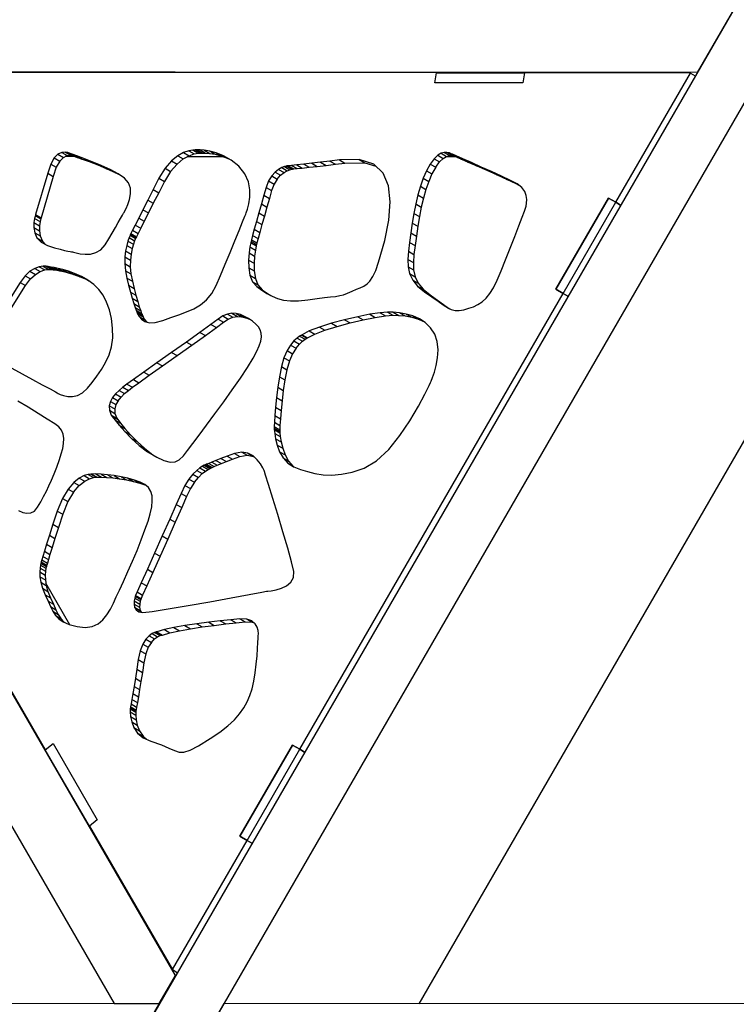
# Model space of a CAD drawing. Units: millimetres. Extents: x -4 to 4143, y -496 to 3358.
# Drawn here: x 559 to 763, y 2005 to 2285 of the extents above; entities that cross this region are included whole.
import ezdxf

# ---------------------------------------------------------------- set-up
doc = ezdxf.new("R2010")
doc.units = ezdxf.units.MM
doc.layers.add('МАФ', color=255, linetype='Continuous', lineweight=5)
doc.layers.add('Размеры', color=7, linetype='Continuous', lineweight=30)

# ---------------------------------------------------------------- blocks, each defined once
blk = doc.blocks.new('Беседка Трекант')
at = {"layer": 'МАФ', "lineweight": 25}
for points in [[(434.33, 1720.69), (452.76, 1720.68), (1093.53, 2830.53), (1084.31, 2846.48)], [(751.51, 2270.07), (454.24, 2270.25), (447.82, 2281.35), (452.42, 2289.31), (762.52, 2289.13)], [(436.81, 2262.29), (585.61, 2004.92), (598.43, 2004.92), (603.03, 2012.89), (447.82, 2281.35)], [(677.33, 2270.01), (702.44, 2269.98), (701.94, 2267.12), (676.84, 2267.15)], [(566.69, 2241.39), (563.25, 2229.64), (563.16, 2229.34), (562.96, 2228.53), (562.77, 2227.35), (562.74, 2225.94), (562.97, 2224.44), (563.61, 2223), (564.79, 2221.75), (566.62, 2220.83), (568.62, 2220.21), (570.22, 2219.75), (571.47, 2219.43), (572.4, 2219.22), (573.06, 2219.1), (573.48, 2219.05), (573.7, 2219.03), (573.76, 2219.03), (574.05, 2218.93), (574.82, 2218.7), (575.95, 2218.46), (577.33, 2218.32), (578.84, 2218.4), (580.38, 2218.8), (581.81, 2219.64), (583.01, 2221.03), (584.04, 2222.73), (585.03, 2224.39), (585.96, 2225.94), (586.77, 2227.34), (587.44, 2228.52), (587.97, 2229.44), (588.3, 2230.03), (588.41, 2230.24), (588.58, 2230.54), (589, 2231.34), (589.52, 2232.52), (589.99, 2233.97), (590.28, 2235.57), (590.23, 2237.19), (589.72, 2238.72), (588.58, 2240.03), (586.78, 2241.23), (584.49, 2242.43), (581.94, 2243.6), (579.35, 2244.68), (576.95, 2245.62), (574.95, 2246.35), (573.6, 2246.83), (573.09, 2247), (572.9, 2247.1), (572.38, 2247.3), (571.61, 2247.42), (570.66, 2247.33), (569.61, 2246.83), (568.55, 2245.79), (567.55, 2244.03)], [(608.97, 2248.04), (608.7, 2248.05), (607.95, 2248.02), (606.81, 2247.81), (605.36, 2247.3), (603.7, 2246.39), (601.93, 2244.94), (600.11, 2242.85), (598.36, 2239.97), (596.71, 2236.75), (595.18, 2233.74), (593.79, 2231.02), (592.58, 2228.63), (591.59, 2226.66), (590.84, 2225.18), (590.36, 2224.22), (590.2, 2223.9), (590.11, 2223.68), (589.86, 2223.07), (589.53, 2222.11), (589.17, 2220.84), (588.87, 2219.31), (588.66, 2217.57), (588.63, 2215.67), (588.83, 2213.64), (589.22, 2211.55), (589.7, 2209.51), (590.21, 2207.56), (590.73, 2205.81), (591.2, 2204.32), (591.59, 2203.16), (591.86, 2202.4), (591.95, 2202.14), (592.02, 2201.92), (592.25, 2201.37), (592.68, 2200.64), (593.35, 2199.87), (594.32, 2199.22), (595.62, 2198.84), (597.31, 2198.86), (599.43, 2199.45), (601.75, 2200.3), (604.02, 2201.09), (606.21, 2201.9), (608.26, 2202.81), (610.18, 2203.94), (611.9, 2205.36), (613.4, 2207.15), (614.66, 2209.43), (615.87, 2212.25), (617.23, 2215.47), (618.62, 2218.85), (619.97, 2222.15), (621.19, 2225.13), (622.16, 2227.56), (622.82, 2229.18), (623.06, 2229.78), (623.21, 2230.15), (623.57, 2231.16), (623.97, 2232.68), (624.25, 2234.58), (624.26, 2236.73), (623.84, 2239.01), (622.83, 2241.27), (621.07, 2243.39), (618.87, 2245.12), (616.72, 2246.38), (614.67, 2247.22), (612.83, 2247.72), (611.26, 2247.98), (610.04, 2248.07), (609.25, 2248.06)], [(681.86, 2246.8), (681.46, 2246.97), (680.93, 2247.18), (680.27, 2247.34), (679.51, 2247.34), (678.64, 2247.11), (677.69, 2246.54), (676.66, 2245.55), (675.56, 2244.04), (674.5, 2242.12), (673.58, 2240), (672.77, 2237.7), (672.07, 2235.25), (671.45, 2232.66), (670.92, 2229.97), (670.46, 2227.21), (670.06, 2224.41), (669.68, 2221.69), (669.36, 2219.2), (669.2, 2216.89), (669.29, 2214.77), (669.71, 2212.81), (670.57, 2210.98), (671.95, 2209.27), (673.96, 2207.65), (676.07, 2206.18), (677.8, 2204.94), (679.23, 2203.92), (680.45, 2203.14), (681.56, 2202.59), (682.65, 2202.32), (683.81, 2202.29), (685.14, 2202.55), (686.55, 2202.95), (687.87, 2203.41), (689.13, 2204), (690.32, 2204.77), (691.46, 2205.79), (692.55, 2207.12), (693.6, 2208.81), (694.62, 2210.92), (695.73, 2213.58), (697, 2216.72), (698.33, 2220.08), (699.63, 2223.41), (700.8, 2226.43), (701.75, 2228.92), (702.39, 2230.59), (702.62, 2231.2), (702.69, 2231.42), (702.85, 2231.99), (703.01, 2232.85), (703.06, 2233.91), (702.91, 2235.07), (702.47, 2236.25), (701.65, 2237.37), (700.33, 2238.35), (698.39, 2239.35), (695.89, 2240.55), (693.05, 2241.86), (690.11, 2243.18), (687.29, 2244.43), (684.82, 2245.51), (682.94, 2246.33)], [(634.79, 2243.49), (634.6, 2243.46), (634.08, 2243.31), (633.32, 2243.01), (632.41, 2242.49), (631.42, 2241.73), (630.44, 2240.66), (629.55, 2239.22), (628.84, 2237.38), (628.2, 2235.15), (627.5, 2232.68), (626.79, 2230.13), (626.1, 2227.66), (625.48, 2225.46), (625, 2223.68), (624.67, 2222.49), (624.55, 2222.06), (624.46, 2221.63), (624.24, 2220.44), (624.01, 2218.73), (623.87, 2216.67), (623.91, 2214.49), (624.25, 2212.36), (624.97, 2210.52), (626.19, 2209.13), (627.65, 2208.09), (629.07, 2207.15), (630.54, 2206.36), (632.1, 2205.73), (633.83, 2205.28), (635.81, 2205.06), (638.1, 2205.08), (640.75, 2205.37), (643.34, 2205.74), (645.44, 2205.99), (647.14, 2206.17), (648.56, 2206.35), (649.79, 2206.55), (650.92, 2206.82), (652.06, 2207.22), (653.3, 2207.78), (654.55, 2208.36), (655.66, 2208.81), (656.66, 2209.28), (657.57, 2209.88), (658.42, 2210.72), (659.24, 2211.96), (660.05, 2213.71), (660.88, 2216.09), (662.61, 2222.27), (663.76, 2228.06), (664.19, 2233.3), (663.73, 2237.82), (662.21, 2241.44), (659.48, 2243.99), (655.37, 2245.31), (649.72, 2245.23), (647.01, 2244.88), (644.34, 2244.56), (641.82, 2244.26), (639.55, 2244.01), (637.6, 2243.8), (636.1, 2243.64), (635.13, 2243.53)], [(726.33, 2234.33), (711.34, 2208.37), (713.41, 2207.17), (714.75, 2206.4), (713.41, 2207.17), (728.41, 2233.14), (729.75, 2232.36), (728.41, 2233.14)], [(584.79, 2172.51), (585.06, 2172.14), (585.84, 2171.13), (587.06, 2169.65), (588.65, 2167.84), (590.56, 2165.88), (592.72, 2163.9), (595.07, 2162.11), (597.53, 2160.62), (599.75, 2159.62), (601.5, 2159.16), (602.92, 2159.24), (604.13, 2159.81), (605.29, 2160.88), (606.52, 2162.42), (607.96, 2164.41), (609.75, 2166.83), (611.91, 2169.69), (614.3, 2172.91), (616.77, 2176.32), (619.23, 2179.76), (621.52, 2183.08), (623.54, 2186.12), (625.16, 2188.7), (626.25, 2190.7), (626.9, 2192.25), (627.31, 2193.6), (627.5, 2194.78), (627.45, 2195.83), (627.16, 2196.78), (626.66, 2197.63), (625.91, 2198.45), (624.95, 2199.25), (623.86, 2200.01), (622.72, 2200.65), (621.55, 2201.15), (620.35, 2201.45), (619.12, 2201.52), (617.84, 2201.31), (616.53, 2200.78), (615.18, 2199.88), (613.15, 2198.35), (610.01, 2196.07), (606.16, 2193.33), (601.96, 2190.37), (597.79, 2187.43), (594.03, 2184.78), (591.06, 2182.67), (589.24, 2181.35), (588.11, 2180.48), (587, 2179.57), (585.99, 2178.58), (585.13, 2177.54), (584.51, 2176.41), (584.2, 2175.21), (584.27, 2173.91)], [(639.08, 2195.4), (638.9, 2195.31), (638.4, 2195.03), (637.66, 2194.48), (636.78, 2193.65), (635.79, 2192.47), (634.82, 2190.88), (633.94, 2188.86), (633.21, 2186.34), (632.63, 2183.46), (632.18, 2180.47), (631.82, 2177.53), (631.55, 2174.79), (631.36, 2172.39), (631.23, 2170.48), (631.17, 2169.24), (631.15, 2168.79), (631.18, 2168.39), (631.3, 2167.33), (631.56, 2165.81), (632.01, 2164), (632.69, 2162.11), (633.67, 2160.32), (634.99, 2158.81), (636.7, 2157.78), (638.64, 2157.08), (640.64, 2156.42), (642.76, 2155.89), (645.05, 2155.55), (647.53, 2155.45), (650.28, 2155.69), (653.33, 2156.31), (656.73, 2157.39), (660.3, 2159.46), (663.74, 2162.71), (666.94, 2166.68), (669.8, 2170.94), (672.21, 2175.03), (674.07, 2178.51), (675.26, 2180.93), (675.67, 2181.83), (675.84, 2182.2), (676.25, 2183.22), (676.76, 2184.76), (677.28, 2186.69), (677.66, 2188.86), (677.81, 2191.16), (677.57, 2193.45), (676.84, 2195.6), (675.65, 2197.42), (674.17, 2198.86), (672.48, 2199.97), (670.65, 2200.77), (668.74, 2201.32), (666.85, 2201.65), (665.03, 2201.82), (663.36, 2201.86), (661.28, 2201.7), (658.38, 2201.24), (654.93, 2200.56), (651.2, 2199.69), (647.48, 2198.68), (644.04, 2197.61), (641.14, 2196.49)], [(611.43, 2158.3), (611.25, 2158.22), (610.77, 2157.96), (610.02, 2157.49), (609.09, 2156.75), (608.02, 2155.7), (606.88, 2154.29), (605.74, 2152.48), (604.64, 2150.22), (603.27, 2147.07), (601.43, 2142.88), (599.3, 2138.11), (597.1, 2133.21), (595.04, 2128.61), (593.31, 2124.78), (592.12, 2122.15), (591.67, 2121.17), (591.6, 2120.96), (591.46, 2120.4), (591.33, 2119.62), (591.29, 2118.71), (591.43, 2117.82), (591.84, 2117.05), (592.6, 2116.51), (593.8, 2116.33), (596.43, 2116.62), (600.93, 2117.31), (606.62, 2118.27), (612.83, 2119.37), (618.86, 2120.46), (624.02, 2121.41), (627.62, 2122.08), (628.97, 2122.34), (629.34, 2122.37), (630.31, 2122.48), (631.67, 2122.75), (633.2, 2123.21), (634.68, 2123.91), (635.9, 2124.91), (636.64, 2126.25), (636.7, 2127.99), (636.05, 2130.72), (634.99, 2134.64), (633.63, 2139.29), (632.17, 2144.17), (630.75, 2148.81), (629.54, 2152.72), (628.7, 2155.41), (628.38, 2156.42), (628.26, 2156.73), (627.88, 2157.53), (627.26, 2158.62), (626.35, 2159.8), (625.17, 2160.89), (623.69, 2161.68), (621.92, 2161.98), (619.84, 2161.58), (617.76, 2160.83), (616, 2160.17), (614.56, 2159.6), (613.39, 2159.13), (612.52, 2158.77), (611.91, 2158.51), (611.55, 2158.34)], [(579.19, 2155.73), (578.91, 2155.73), (578.17, 2155.62), (577.05, 2155.29), (575.65, 2154.57), (574.08, 2153.35), (572.46, 2151.47), (570.86, 2148.8), (569.39, 2145.21), (568.15, 2141.44), (567.15, 2138.3), (566.35, 2135.74), (565.75, 2133.75), (565.31, 2132.28), (565.02, 2131.27), (564.86, 2130.69), (564.81, 2130.51), (564.76, 2130.33), (564.63, 2129.79), (564.5, 2128.96), (564.42, 2127.84), (564.47, 2126.49), (564.69, 2124.94), (565.16, 2123.22), (565.95, 2121.36), (566.78, 2119.58), (567.48, 2118.01), (568.13, 2116.66), (568.87, 2115.49), (569.81, 2114.48), (571.07, 2113.63), (572.77, 2112.9), (575.02, 2112.29), (577.37, 2112.03), (579.35, 2112.32), (581, 2113.09), (582.37, 2114.23), (583.52, 2115.65), (584.51, 2117.27), (585.39, 2118.99), (586.2, 2120.72), (587.14, 2122.71), (588.26, 2125.16), (589.51, 2127.95), (590.8, 2130.94), (592.1, 2133.99), (593.31, 2136.99), (594.37, 2139.81), (595.23, 2142.29), (595.86, 2144.45), (596.28, 2146.38), (596.46, 2148.07), (596.38, 2149.55), (596.02, 2150.8), (595.36, 2151.88), (594.37, 2152.76), (593.03, 2153.46), (591.37, 2154.04), (589.53, 2154.54), (587.57, 2154.95), (585.59, 2155.28), (583.68, 2155.53), (581.92, 2155.68), (580.4, 2155.76)], [(597.76, 2110.79), (597.58, 2110.76), (597.09, 2110.62), (596.37, 2110.28), (595.52, 2109.67), (594.62, 2108.71), (593.75, 2107.31), (593.01, 2105.4), (592.47, 2102.91), (592.06, 2100.16), (591.66, 2097.6), (591.28, 2095.26), (590.94, 2093.23), (590.64, 2091.55), (590.42, 2090.28), (590.27, 2089.48), (590.22, 2089.19), (590.19, 2088.87), (590.17, 2087.97), (590.28, 2086.69), (590.59, 2085.15), (591.23, 2083.53), (592.28, 2081.96), (593.86, 2080.62), (596.05, 2079.66), (599.04, 2078.64), (601.17, 2077.7), (602.75, 2076.96), (604.08, 2076.52), (605.46, 2076.52), (607.2, 2077.08), (609.59, 2078.33), (612.93, 2080.39), (615.66, 2082.24), (617.93, 2084.01), (619.81, 2085.73), (621.32, 2087.43), (622.53, 2089.13), (623.49, 2090.87), (624.24, 2092.67), (624.84, 2094.58), (625.32, 2096.71), (625.71, 2099.09), (626.03, 2101.56), (626.26, 2103.94), (626.42, 2106.08), (626.52, 2107.8), (626.58, 2108.96), (626.6, 2109.38), (626.63, 2109.63), (626.64, 2110.27), (626.55, 2111.15), (626.26, 2112.15), (625.7, 2113.12), (624.76, 2113.93), (623.34, 2114.44), (621.37, 2114.49), (618.81, 2114.25), (615.79, 2113.93), (612.5, 2113.54), (609.09, 2113.1), (605.75, 2112.59), (602.63, 2112.03), (599.91, 2111.43)], [(578.57, 2055.44), (565.99, 2077.17), (568.22, 2079.02), (580.8, 2057.3)], [(636.38, 2078.53), (621.39, 2052.57), (623.47, 2051.37), (638.45, 2077.34), (639.79, 2076.56), (638.45, 2077.34)], [(623.47, 2051.37), (624.8, 2050.6)], [(587.42, 1985.86), (290.14, 1986.03), (283.73, 1997.13), (288.33, 2005.1), (598.43, 2004.92)]]:
    blk.add_lwpolyline(points, close=True, dxfattribs=at)
for points in [[(503.11, 2185.81), (565.99, 2077.17), (568.22, 2079.02), (580.8, 2057.3), (578.57, 2055.44), (602.23, 2014.58), (623.47, 2051.37), (621.39, 2052.57), (636.38, 2078.53), (638.45, 2077.34), (713.41, 2207.17), (711.34, 2208.37), (726.33, 2234.33), (728.41, 2233.14), (749.65, 2269.93), (702.44, 2269.98), (701.94, 2267.12), (676.84, 2267.15), (677.33, 2270.01), (551.8, 2270.14)], [(702.44, 2269.98), (702.44, 2269.98)], [(749.65, 2269.93), (750.99, 2269.15)], [(569.61, 2246.83), (571.17, 2245.94), (572.22, 2246.43)], [(570.66, 2247.33), (572.22, 2246.43), (573.17, 2246.53)], [(571.61, 2247.42), (573.17, 2246.53), (573.94, 2246.4)], [(572.38, 2247.3), (573.94, 2246.4), (574.47, 2246.2)], [(572.9, 2247.1), (574.47, 2246.2), (574.66, 2246.1)], [(573.09, 2247), (574.66, 2246.1), (575.16, 2245.93)], [(573.6, 2246.83), (575.16, 2245.93), (576.52, 2245.44)], [(574.95, 2246.35), (576.52, 2245.44), (578.51, 2244.71)], [(603.7, 2246.39), (605.26, 2245.49), (606.92, 2246.41)], [(605.36, 2247.3), (606.92, 2246.41), (608.37, 2246.9)], [(606.81, 2247.81), (608.37, 2246.9), (609.51, 2247.12)], [(607.95, 2248.02), (609.51, 2247.12), (610.26, 2247.16)], [(608.7, 2248.05), (610.26, 2247.16), (610.54, 2247.14)], [(608.97, 2248.04), (610.54, 2247.14), (610.81, 2247.16)], [(609.25, 2248.06), (610.81, 2247.16), (611.6, 2247.17)], [(610.04, 2248.07), (611.6, 2247.17), (612.82, 2247.08)], [(611.26, 2247.98), (612.82, 2247.08), (614.39, 2246.82)], [(612.83, 2247.72), (614.39, 2246.82), (616.23, 2246.31)], [(614.67, 2247.22), (616.23, 2246.31), (618.26, 2245.47)], [(677.69, 2246.54), (679.25, 2245.64), (680.21, 2246.21)], [(678.64, 2247.11), (680.21, 2246.21), (681.07, 2246.43)], [(679.51, 2247.34), (681.07, 2246.43), (681.83, 2246.43)], [(680.27, 2247.34), (681.83, 2246.43), (682.49, 2246.28)], [(680.93, 2247.18), (682.49, 2246.28), (683.02, 2246.06)], [(681.46, 2246.97), (683.02, 2246.06), (683.42, 2245.89)], [(681.86, 2246.8), (683.42, 2245.89), (684.5, 2245.43)], [(682.94, 2246.33), (684.5, 2245.43), (686.38, 2244.61)], [(567.55, 2244.03), (569.12, 2243.12), (568.25, 2240.48)], [(568.55, 2245.79), (570.11, 2244.89), (571.17, 2245.94)], [(570.11, 2244.89), (569.12, 2243.12)], [(574.57, 2246.14), (571.62, 2246.15)], [(576.95, 2245.62), (578.51, 2244.71), (580.91, 2243.78)], [(579.35, 2244.68), (580.91, 2243.78), (583.5, 2242.7)], [(581.94, 2243.6), (583.5, 2242.7), (586.05, 2241.53)], [(600.11, 2242.85), (601.67, 2241.94), (603.49, 2244.04)], [(601.93, 2244.94), (603.49, 2244.04), (605.26, 2245.49)], [(616.7, 2246.12), (606.42, 2246.12)], [(634.6, 2243.46), (636.16, 2242.56), (636.35, 2242.6)], [(634.79, 2243.49), (636.35, 2242.6), (636.7, 2242.63)], [(635.13, 2243.53), (636.7, 2242.63), (637.67, 2242.73)], [(636.1, 2243.64), (637.67, 2242.73), (639.16, 2242.89)], [(637.6, 2243.8), (639.16, 2242.89), (641.11, 2243.1)], [(639.55, 2244.01), (641.11, 2243.1), (643.38, 2243.36)], [(641.82, 2244.26), (643.38, 2243.36), (645.91, 2243.66)], [(644.34, 2244.56), (645.91, 2243.66), (648.57, 2243.98)], [(647.01, 2244.88), (648.57, 2243.98), (651.29, 2244.32)], [(649.72, 2245.23), (651.29, 2244.32), (656.93, 2244.41)], [(655.37, 2245.31), (656.93, 2244.41), (660.13, 2243.38)], [(675.56, 2244.04), (677.12, 2243.13), (678.23, 2244.65)], [(676.66, 2245.55), (678.23, 2244.65), (679.25, 2245.64)], [(683, 2246.08), (680.01, 2246.08)], [(684.82, 2245.51), (686.38, 2244.61), (688.85, 2243.53)], [(687.29, 2244.43), (688.85, 2243.53), (691.67, 2242.28)], [(566.69, 2241.39), (568.25, 2240.48), (564.81, 2228.74)], [(584.49, 2242.43), (586.05, 2241.53), (587.38, 2240.84)], [(601.67, 2241.94), (599.92, 2239.07)], [(630.44, 2240.66), (632.01, 2239.75), (632.99, 2240.83)], [(631.42, 2241.73), (632.99, 2240.83), (633.98, 2241.6)], [(632.41, 2242.49), (633.98, 2241.6), (634.89, 2242.1)], [(633.32, 2243.01), (634.89, 2242.1), (635.64, 2242.41)], [(634.08, 2243.31), (635.64, 2242.41), (636.16, 2242.56)], [(674.5, 2242.12), (676.06, 2241.22), (675.14, 2239.09)], [(677.12, 2243.13), (676.06, 2241.22)], [(690.11, 2243.18), (691.67, 2242.28), (694.61, 2240.96)], [(693.05, 2241.86), (694.61, 2240.96), (697.45, 2239.65)], [(598.36, 2239.97), (599.92, 2239.07), (598.28, 2235.85)], [(629.55, 2239.22), (631.12, 2238.32), (630.41, 2236.49)], [(632.01, 2239.75), (631.12, 2238.32)], [(673.58, 2240), (675.14, 2239.09), (674.33, 2236.8)], [(695.89, 2240.55), (697.45, 2239.65), (699.95, 2238.45)], [(698.39, 2239.35), (699.95, 2238.45), (700.75, 2238.03)], [(596.71, 2236.75), (598.28, 2235.85), (596.74, 2232.85)], [(628.2, 2235.15), (629.77, 2234.25), (629.06, 2231.77)], [(628.84, 2237.38), (630.41, 2236.49), (629.77, 2234.25)], [(672.07, 2235.25), (673.63, 2234.34), (673.02, 2231.76)], [(672.77, 2237.7), (674.33, 2236.8), (673.63, 2234.34)], [(595.18, 2233.74), (596.74, 2232.85), (595.35, 2230.12)], [(627.5, 2232.68), (629.06, 2231.77), (628.35, 2229.22)], [(671.45, 2232.66), (673.02, 2231.76), (672.49, 2229.08)], [(563.25, 2229.64), (564.81, 2228.74), (564.72, 2228.43)], [(593.79, 2231.02), (595.35, 2230.12), (594.15, 2227.74)], [(626.79, 2230.13), (628.35, 2229.22), (627.66, 2226.77)], [(670.92, 2229.97), (672.49, 2229.08), (672.03, 2226.31)], [(562.77, 2227.35), (564.33, 2226.44), (564.3, 2225.03)], [(562.96, 2228.53), (564.52, 2227.62), (564.33, 2226.44)], [(563.16, 2229.34), (564.72, 2228.43), (564.52, 2227.62)], [(591.59, 2226.66), (593.15, 2225.77), (592.4, 2224.27)], [(592.58, 2228.63), (594.15, 2227.74), (593.15, 2225.77)], [(626.1, 2227.66), (627.66, 2226.77), (627.06, 2224.56)], [(670.46, 2227.21), (672.03, 2226.31), (671.62, 2223.5)], [(562.74, 2225.94), (564.3, 2225.03), (564.54, 2223.54)], [(562.97, 2224.44), (564.54, 2223.54), (565.17, 2222.09)], [(590.2, 2223.9), (591.76, 2223), (591.67, 2222.78)], [(590.36, 2224.22), (591.93, 2223.33), (591.76, 2223)], [(590.84, 2225.18), (592.4, 2224.27), (591.93, 2223.33)], [(625.48, 2225.46), (627.06, 2224.56), (626.56, 2222.78)], [(670.06, 2224.41), (671.62, 2223.5), (671.24, 2220.79)], [(563.61, 2223), (565.17, 2222.09), (566.15, 2221.06)], [(589.53, 2222.11), (591.09, 2221.21), (590.74, 2219.93)], [(589.86, 2223.07), (591.42, 2222.17), (591.09, 2221.21)], [(590.11, 2223.68), (591.67, 2222.78), (591.42, 2222.17)], [(624.46, 2221.63), (626.02, 2220.72), (625.81, 2219.54)], [(624.55, 2222.06), (626.11, 2221.16), (626.02, 2220.72)], [(624.67, 2222.49), (626.23, 2221.59), (626.11, 2221.16)], [(625, 2223.68), (626.56, 2222.78), (626.23, 2221.59)], [(669.68, 2221.69), (671.24, 2220.79), (670.92, 2218.29)], [(588.87, 2219.31), (590.43, 2218.41), (590.22, 2216.67)], [(589.17, 2220.84), (590.74, 2219.93), (590.43, 2218.41)], [(624.01, 2218.73), (625.57, 2217.83), (625.43, 2215.77)], [(624.24, 2220.44), (625.81, 2219.54), (625.57, 2217.83)], [(669.36, 2219.2), (670.92, 2218.29), (670.76, 2215.99)], [(588.63, 2215.67), (590.19, 2214.76), (590.39, 2212.73)], [(588.66, 2217.57), (590.22, 2216.67), (590.19, 2214.76)], [(623.87, 2216.67), (625.43, 2215.77), (625.47, 2213.59)], [(669.2, 2216.89), (670.76, 2215.99), (670.85, 2213.88)], [(556.48, 2185.94), (559.44, 2184.3), (562.39, 2182.67), (565.11, 2181.18), (567.34, 2179.97), (568.86, 2179.15), (569.42, 2178.84), (569.65, 2178.72), (570.27, 2178.43), (571.2, 2178.11), (572.38, 2177.87), (573.73, 2177.83), (575.16, 2178.13), (576.62, 2178.86), (578, 2180.17), (579.35, 2181.84), (580.7, 2183.61), (582, 2185.48), (583.16, 2187.5), (584.13, 2189.66), (584.82, 2192.01), (585.19, 2194.56), (585.17, 2197.33), (584.81, 2200.07), (584.24, 2202.53), (583.45, 2204.72), (582.45, 2206.64), (581.23, 2208.32), (579.79, 2209.76), (578.14, 2210.99), (576.27, 2212.01), (574.35, 2212.84), (572.59, 2213.49), (571.01, 2213.97), (569.65, 2214.32), (568.53, 2214.56), (567.69, 2214.7), (567.15, 2214.77), (566.97, 2214.79), (566.77, 2214.85), (566.21, 2214.92), (565.36, 2214.93), (564.27, 2214.77), (563.01, 2214.32), (561.64, 2213.5), (560.22, 2212.2), (558.81, 2210.32), (549.8, 2196.08)], [(560.22, 2212.2), (561.78, 2211.3), (563.2, 2212.6)], [(561.64, 2213.5), (563.2, 2212.6), (564.57, 2213.42)], [(563.01, 2214.32), (564.57, 2213.42), (565.84, 2213.87)], [(564.27, 2214.77), (565.84, 2213.87), (566.93, 2214.03)], [(565.36, 2214.93), (566.93, 2214.03), (567.78, 2214.02)], [(566.21, 2214.92), (567.78, 2214.02), (568.33, 2213.94)], [(566.77, 2214.85), (568.33, 2213.94), (568.53, 2213.89)], [(566.97, 2214.79), (568.53, 2213.89), (568.72, 2213.88)], [(567.15, 2214.77), (568.72, 2213.88), (569.25, 2213.8)], [(567.69, 2214.7), (569.25, 2213.8), (570.09, 2213.66)], [(568.53, 2214.56), (570.09, 2213.66), (571.21, 2213.42)], [(569.65, 2214.32), (571.21, 2213.42), (572.57, 2213.07)], [(571.01, 2213.97), (572.57, 2213.07), (574.15, 2212.58)], [(572.59, 2213.49), (574.15, 2212.58), (575.92, 2211.93)], [(574.35, 2212.84), (575.92, 2211.93), (577.83, 2211.11)], [(588.83, 2213.64), (590.39, 2212.73), (590.78, 2210.65)], [(623.91, 2214.49), (625.47, 2213.59), (625.81, 2211.47)], [(669.29, 2214.77), (670.85, 2213.88), (671.28, 2211.91)], [(669.71, 2212.81), (671.28, 2211.91), (672.13, 2210.08)], [(672.4, 2004.87), (793.14, 2214)], [(558.81, 2210.32), (560.38, 2209.41), (561.78, 2211.3)], [(576.27, 2212.01), (577.83, 2211.11), (578.39, 2210.81)], [(589.22, 2211.55), (590.78, 2210.65), (591.26, 2208.6)], [(624.25, 2212.36), (625.81, 2211.47), (626.53, 2209.61)], [(624.97, 2210.52), (626.53, 2209.61), (627.75, 2208.22)], [(670.57, 2210.98), (672.13, 2210.08), (673.51, 2208.36)], [(549.8, 2196.08), (551.36, 2195.18), (560.38, 2209.41)], [(589.7, 2209.51), (591.26, 2208.6), (591.77, 2206.67)], [(590.21, 2207.56), (591.77, 2206.67), (592.3, 2204.91)], [(626.19, 2209.13), (627.75, 2208.22), (629.22, 2207.18)], [(627.65, 2208.09), (629.22, 2207.18), (630.17, 2206.56)], [(671.95, 2209.27), (673.51, 2208.36), (675.52, 2206.75)], [(673.96, 2207.65), (675.52, 2206.75), (677.64, 2205.28)], [(590.73, 2205.81), (592.3, 2204.91), (592.76, 2203.41)], [(591.2, 2204.32), (592.76, 2203.41), (593.15, 2202.25)], [(676.07, 2206.18), (677.64, 2205.28), (679.36, 2204.03)], [(677.8, 2204.94), (679.36, 2204.03), (680.79, 2203.01)], [(591.59, 2203.16), (593.15, 2202.25), (593.42, 2201.5)], [(591.86, 2202.4), (593.42, 2201.5), (593.53, 2201.23)], [(591.95, 2202.14), (593.53, 2201.23), (593.58, 2201.01)], [(592.02, 2201.92), (593.58, 2201.01), (593.81, 2200.47)], [(619.12, 2201.52), (620.68, 2200.61), (621.91, 2200.55)], [(620.35, 2201.45), (621.91, 2200.55), (623.12, 2200.24)], [(661.28, 2201.7), (662.84, 2200.8), (664.92, 2200.97)], [(663.36, 2201.86), (664.92, 2200.97), (666.59, 2200.92)], [(665.03, 2201.82), (666.59, 2200.92), (668.41, 2200.76)], [(666.85, 2201.65), (668.41, 2200.76), (670.31, 2200.41)], [(679.23, 2203.92), (680.79, 2203.01), (681.07, 2202.83)], [(592.25, 2201.37), (593.81, 2200.47), (594.24, 2199.74)], [(592.68, 2200.64), (594.24, 2199.74), (594.82, 2199.07)], [(593.35, 2199.87), (594.64, 2199.13)], [(613.15, 2198.35), (614.71, 2197.44), (616.74, 2198.99)], [(615.18, 2199.88), (616.74, 2198.99), (618.09, 2199.88)], [(616.53, 2200.78), (618.09, 2199.88), (619.4, 2200.4)], [(617.84, 2201.31), (619.4, 2200.4), (620.68, 2200.61)], [(621.55, 2201.15), (623.12, 2200.24), (624.12, 2199.82)], [(622.72, 2200.65), (623.9, 2199.97)], [(647.48, 2198.68), (649.05, 2197.79), (652.77, 2198.79)], [(651.2, 2199.69), (652.77, 2198.79), (656.49, 2199.65)], [(654.93, 2200.56), (656.49, 2199.65), (659.94, 2200.34)], [(658.38, 2201.24), (659.94, 2200.34), (662.84, 2200.8)], [(668.74, 2201.32), (670.31, 2200.41), (672.21, 2199.86)], [(670.65, 2200.77), (672.21, 2199.86), (673.49, 2199.3)], [(610.01, 2196.07), (611.58, 2195.18), (614.71, 2197.44)], [(641.14, 2196.49), (642.71, 2195.59), (645.6, 2196.7)], [(644.04, 2197.61), (645.6, 2196.7), (649.05, 2197.79)], [(606.16, 2193.33), (607.72, 2192.43), (611.58, 2195.18)], [(636.78, 2193.65), (638.34, 2192.74), (639.22, 2193.58)], [(637.66, 2194.48), (639.22, 2193.58), (639.96, 2194.12)], [(638.4, 2195.03), (639.96, 2194.12), (640.46, 2194.41)], [(638.9, 2195.31), (640.46, 2194.41), (640.64, 2194.49)], [(639.08, 2195.4), (640.64, 2194.49), (642.71, 2195.59)], [(601.96, 2190.37), (603.52, 2189.47), (607.72, 2192.43)], [(634.82, 2190.88), (636.39, 2189.98), (635.5, 2187.95)], [(635.79, 2192.47), (637.37, 2191.56), (638.34, 2192.74)], [(637.37, 2191.56), (636.39, 2189.98)], [(597.79, 2187.43), (599.36, 2186.53), (603.52, 2189.47)], [(633.94, 2188.86), (635.5, 2187.95), (634.77, 2185.44)], [(594.03, 2184.78), (595.6, 2183.88), (599.36, 2186.53)], [(633.21, 2186.34), (634.77, 2185.44), (634.2, 2182.55)], [(589.24, 2181.35), (590.8, 2180.44), (592.62, 2181.76)], [(591.06, 2182.67), (592.62, 2181.76), (595.6, 2183.88)], [(632.63, 2183.46), (634.2, 2182.55), (633.74, 2179.57)], [(558.38, 2145.31), (559.58, 2144.82), (560.76, 2144.57), (561.89, 2144.67), (562.92, 2145.21), (563.8, 2146.28), (564.7, 2147.84), (565.52, 2149.35), (566.3, 2150.84), (567.04, 2152.39), (567.77, 2154), (568.51, 2155.76), (569.25, 2157.71), (570.03, 2159.89), (570.54, 2161.49), (570.94, 2163.02), (571.18, 2164.47), (571.23, 2165.83), (571.04, 2167.08), (570.58, 2168.21), (569.81, 2169.2), (568.7, 2170.04), (566.51, 2171.35), (563.95, 2172.97), (561.13, 2174.75), (558.19, 2176.54)], [(587, 2179.57), (588.57, 2178.66), (589.67, 2179.58)], [(588.11, 2180.48), (589.67, 2179.58), (590.8, 2180.44)], [(632.18, 2180.47), (633.74, 2179.57), (633.38, 2176.62)], [(584.51, 2176.41), (586.08, 2175.51), (585.77, 2174.3)], [(585.13, 2177.54), (586.7, 2176.63), (587.55, 2177.68)], [(585.99, 2178.58), (587.55, 2177.68), (588.57, 2178.66)], [(586.7, 2176.63), (586.08, 2175.51)], [(631.82, 2177.53), (633.38, 2176.62), (633.11, 2173.88)], [(584.2, 2175.21), (585.77, 2174.3), (585.83, 2173.01)], [(584.27, 2173.91), (585.83, 2173.01), (586.35, 2171.61)], [(631.55, 2174.79), (633.11, 2173.88), (632.92, 2171.48)], [(584.79, 2172.51), (586.35, 2171.61), (586.62, 2171.24)], [(585.06, 2172.14), (586.62, 2171.24), (587.4, 2170.23)], [(585.84, 2171.13), (587.4, 2170.23), (588.62, 2168.74)], [(631.36, 2172.39), (632.92, 2171.48), (632.8, 2169.59)], [(587.06, 2169.65), (588.62, 2168.74), (590.21, 2166.93)], [(588.65, 2167.84), (590.21, 2166.93), (592.13, 2164.97)], [(631.15, 2168.79), (632.72, 2167.88), (632.75, 2167.49)], [(631.17, 2169.24), (632.74, 2168.33), (632.72, 2167.88)], [(631.18, 2168.39), (632.75, 2167.49), (632.86, 2166.44)], [(631.23, 2170.48), (632.8, 2169.59), (632.74, 2168.33)], [(590.56, 2165.88), (592.13, 2164.97), (594.29, 2163)], [(631.3, 2167.33), (632.86, 2166.44), (633.12, 2164.9)], [(631.56, 2165.81), (633.12, 2164.9), (633.57, 2163.1)], [(592.72, 2163.9), (594.29, 2163), (596.63, 2161.2)], [(632.01, 2164), (633.57, 2163.1), (634.25, 2161.2)], [(595.07, 2162.11), (596.63, 2161.2), (597.78, 2160.51)], [(614.56, 2159.6), (616.12, 2158.71), (617.56, 2159.27)], [(616, 2160.17), (617.56, 2159.27), (619.32, 2159.93)], [(617.76, 2160.83), (619.32, 2159.93), (621.4, 2160.69)], [(619.84, 2161.58), (621.4, 2160.69), (623.49, 2161.08)], [(621.92, 2161.98), (623.49, 2161.08), (625.26, 2160.78)], [(623.69, 2161.68), (625.26, 2160.78), (625.34, 2160.73)], [(632.69, 2162.11), (634.25, 2161.2), (635.23, 2159.41)], [(633.67, 2160.32), (635.23, 2159.41), (636.56, 2157.91)], [(609.09, 2156.75), (610.65, 2155.85), (611.58, 2156.59)], [(610.02, 2157.49), (611.58, 2156.59), (612.33, 2157.06)], [(610.77, 2157.96), (612.33, 2157.06), (612.82, 2157.32)], [(611.25, 2158.22), (612.82, 2157.32), (612.99, 2157.39)], [(611.43, 2158.3), (612.99, 2157.39), (613.11, 2157.44)], [(611.55, 2158.34), (613.11, 2157.44), (613.47, 2157.6)], [(611.91, 2158.51), (613.47, 2157.6), (614.08, 2157.87)], [(612.52, 2158.77), (614.08, 2157.87), (614.95, 2158.24)], [(613.39, 2159.13), (614.95, 2158.24), (616.12, 2158.71)], [(634.99, 2158.81), (636.56, 2157.91), (636.83, 2157.74)], [(575.65, 2154.57), (577.21, 2153.67), (578.61, 2154.38)], [(577.05, 2155.29), (578.61, 2154.38), (579.73, 2154.72)], [(578.17, 2155.62), (579.73, 2154.72), (580.48, 2154.82)], [(578.91, 2155.73), (580.48, 2154.82), (580.75, 2154.82)], [(579.19, 2155.73), (580.75, 2154.82), (581.96, 2154.85)], [(580.4, 2155.76), (581.96, 2154.85), (583.48, 2154.78)], [(581.92, 2155.68), (583.48, 2154.78), (585.24, 2154.62)], [(583.68, 2155.53), (585.24, 2154.62), (587.16, 2154.37)], [(585.59, 2155.28), (587.16, 2154.37), (589.14, 2154.05)], [(587.57, 2154.95), (589.14, 2154.05), (591.1, 2153.63)], [(589.53, 2154.54), (591.1, 2153.63), (592.93, 2153.14)], [(591.37, 2154.04), (592.93, 2153.14), (594.59, 2152.56)], [(606.88, 2154.29), (608.45, 2153.38), (609.59, 2154.79)], [(608.02, 2155.7), (609.59, 2154.79), (610.65, 2155.85)], [(572.46, 2151.47), (574.02, 2150.57), (575.65, 2152.44)], [(574.08, 2153.35), (575.65, 2152.44), (577.21, 2153.67)], [(593.03, 2153.46), (594.59, 2152.56), (594.6, 2152.56)], [(605.74, 2152.48), (607.3, 2151.58), (606.2, 2149.33)], [(608.45, 2153.38), (607.3, 2151.58)], [(570.86, 2148.8), (572.42, 2147.9), (570.95, 2144.3)], [(574.02, 2150.57), (572.42, 2147.9)], [(604.64, 2150.22), (606.2, 2149.33), (604.84, 2146.17)], [(603.27, 2147.07), (604.84, 2146.17), (602.99, 2141.99)], [(569.39, 2145.21), (570.95, 2144.3), (569.72, 2140.53)], [(601.43, 2142.88), (602.99, 2141.99), (600.87, 2137.21)], [(568.15, 2141.44), (569.72, 2140.53), (568.72, 2137.39)], [(567.15, 2138.3), (568.72, 2137.39), (567.92, 2134.85)], [(599.3, 2138.11), (600.87, 2137.21), (598.67, 2132.31)], [(566.35, 2135.74), (567.92, 2134.85), (567.31, 2132.85)], [(565.31, 2132.28), (566.87, 2131.37), (566.58, 2130.37)], [(565.75, 2133.75), (567.31, 2132.85), (566.87, 2131.37)], [(597.1, 2133.21), (598.67, 2132.31), (596.6, 2127.71)], [(564.5, 2128.96), (566.06, 2128.05), (565.98, 2126.94)], [(564.63, 2129.79), (566.19, 2128.89), (566.06, 2128.05)], [(564.76, 2130.33), (566.32, 2129.42), (566.19, 2128.89)], [(564.81, 2130.51), (566.37, 2129.61), (566.32, 2129.42)], [(564.86, 2130.69), (566.42, 2129.79), (566.37, 2129.61)], [(565.02, 2131.27), (566.58, 2130.37), (566.42, 2129.79)], [(595.04, 2128.61), (596.6, 2127.71), (594.87, 2123.87)], [(564.42, 2127.84), (565.98, 2126.94), (566.03, 2125.59)], [(564.47, 2126.49), (566.03, 2125.59), (566.26, 2124.03)], [(564.69, 2124.94), (566.26, 2124.03), (566.73, 2122.31)], [(565.16, 2123.22), (566.73, 2122.31), (567.51, 2120.46)], [(573.01, 2112.83), (566.16, 2124.67)], [(593.31, 2124.78), (594.87, 2123.87), (593.68, 2121.24)], [(565.95, 2121.36), (567.51, 2120.46), (568.34, 2118.67)], [(591.46, 2120.4), (593.02, 2119.5), (592.89, 2118.71)], [(591.6, 2120.96), (593.17, 2120.05), (593.02, 2119.5)], [(591.67, 2121.17), (593.24, 2120.27), (593.17, 2120.05)], [(592.12, 2122.15), (593.68, 2121.24), (593.24, 2120.27)], [(566.78, 2119.58), (568.34, 2118.67), (569.04, 2117.11)], [(567.48, 2118.01), (569.04, 2117.11), (569.7, 2115.75)], [(591.29, 2118.71), (592.85, 2117.82), (592.99, 2116.92)], [(591.33, 2119.62), (592.89, 2118.71), (592.85, 2117.82)], [(591.43, 2117.82), (592.99, 2116.92), (593.26, 2116.42)], [(568.13, 2116.66), (569.7, 2115.75), (570.43, 2114.58)], [(568.87, 2115.49), (570.43, 2114.58), (571.37, 2113.58)], [(569.81, 2114.48), (571.37, 2113.58), (571.7, 2113.35)], [(591.84, 2117.05), (592.83, 2116.48)], [(621.37, 2114.49), (622.93, 2113.6), (624.9, 2113.53)], [(602.63, 2112.03), (604.2, 2111.12), (607.31, 2111.69)], [(605.75, 2112.59), (607.31, 2111.69), (610.66, 2112.19)], [(609.09, 2113.1), (610.66, 2112.19), (614.06, 2112.64)], [(612.5, 2113.54), (614.06, 2112.64), (617.35, 2113.03)], [(615.79, 2113.93), (617.35, 2113.03), (620.37, 2113.35)], [(618.81, 2114.25), (620.37, 2113.35), (622.93, 2113.6)], [(623.34, 2114.44), (624.9, 2113.53), (625.45, 2113.34)], [(595.52, 2109.67), (597.09, 2108.76), (597.93, 2109.37)], [(596.37, 2110.28), (597.93, 2109.37), (598.65, 2109.72)], [(597.09, 2110.62), (598.65, 2109.72), (599.14, 2109.86)], [(597.58, 2110.76), (599.14, 2109.86), (599.32, 2109.89)], [(597.76, 2110.79), (599.32, 2109.89), (601.47, 2110.53)], [(599.91, 2111.43), (601.47, 2110.53), (604.2, 2111.12)], [(593.75, 2107.31), (595.31, 2106.41), (594.57, 2104.5)], [(594.62, 2108.71), (596.18, 2107.8), (597.09, 2108.76)], [(596.18, 2107.8), (595.31, 2106.41)], [(593.01, 2105.4), (594.57, 2104.5), (594.03, 2102)], [(592.47, 2102.91), (594.03, 2102), (593.62, 2099.25)], [(592.06, 2100.16), (593.62, 2099.25), (593.22, 2096.69)], [(591.28, 2095.26), (592.84, 2094.36), (592.5, 2092.33)], [(591.66, 2097.6), (593.22, 2096.69), (592.84, 2094.36)], [(590.94, 2093.23), (592.5, 2092.33), (592.2, 2090.65)], [(590.27, 2089.48), (591.83, 2088.57), (591.78, 2088.3)], [(590.42, 2090.28), (591.98, 2089.38), (591.83, 2088.57)], [(590.64, 2091.55), (592.2, 2090.65), (591.98, 2089.38)], [(590.17, 2087.97), (591.74, 2087.08), (591.84, 2085.78)], [(590.19, 2088.87), (591.75, 2087.96), (591.74, 2087.08)], [(590.22, 2089.19), (591.78, 2088.3), (591.75, 2087.96)], [(590.28, 2086.69), (591.84, 2085.78), (592.15, 2084.25)], [(590.59, 2085.15), (592.15, 2084.25), (592.79, 2082.62)], [(591.23, 2083.53), (592.79, 2082.62), (593.84, 2081.06)], [(592.28, 2081.96), (593.84, 2081.06), (594.9, 2080.17)], [(568.22, 2079.03), (568.22, 2079.03)], [(602.23, 2014.58), (603.56, 2013.81)], [(621.44, 1984.24), (618.67, 1985.84), (915.94, 1985.66), (926.95, 2004.72), (616.85, 2004.9), (612.25, 1996.93), (618.67, 1985.84)]]:
    blk.add_lwpolyline(points, dxfattribs=at)

msp = doc.modelspace()

# ---------------------------------------------------------------- block references
at = {"layer": 'Размеры'}
msp.add_blockref('Беседка Трекант', (0, 0), dxfattribs=at)

doc.saveas('drawing.dxf')
